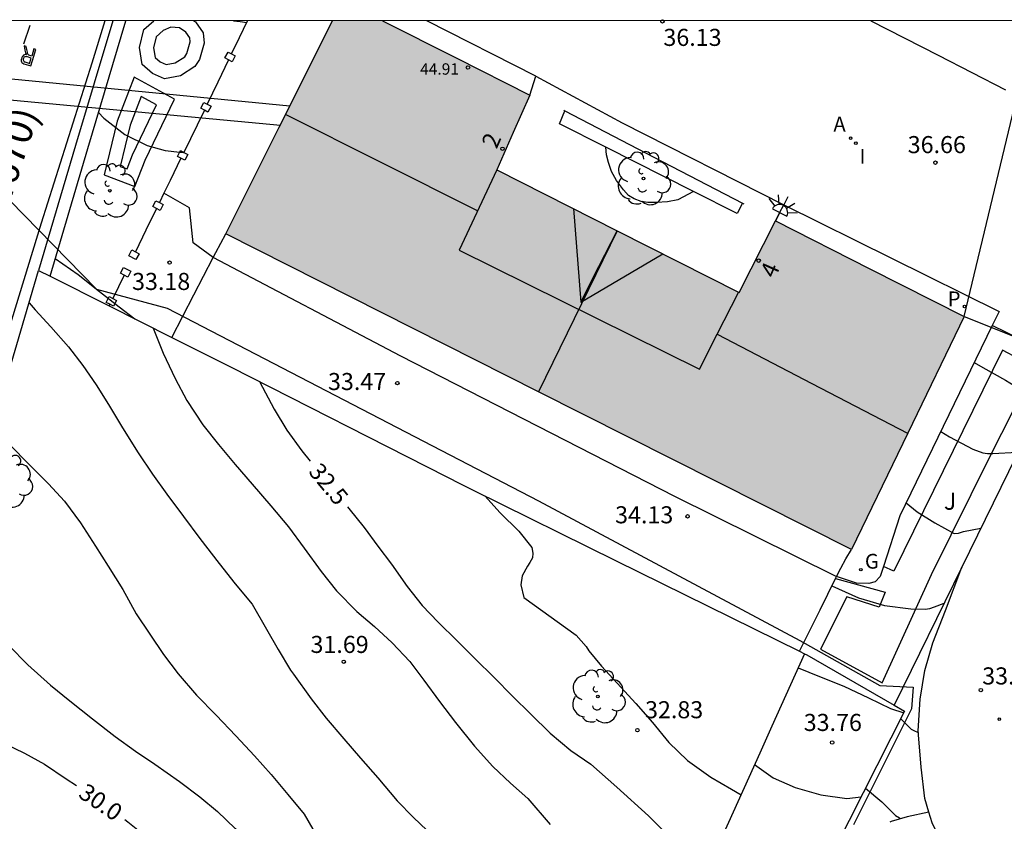
# Model space of a CAD drawing. Units: millimetres. Extents: x 583444 to 583795, y 4797289 to 4797540.
# Drawn here: x 583697 to 583740, y 4797505 to 4797540 of the extents above; entities that cross this region are included whole.
import ezdxf
from ezdxf.enums import TextEntityAlignment as Align

# ---------------------------------------------------------------- set-up
doc = ezdxf.new("R2010")
doc.units = ezdxf.units.MM
for name, color, linetype in [('010106', 9, 'Continuous'), ('020104', 34, 'Continuous'), ('020204', 9, 'Continuous'), ('020307', 24, 'Continuous'), ('020308', 9, 'Continuous'), ('060106', 9, 'BARANDILLA'), ('060113', 4, 'Continuous'), ('060130', 9, 'Continuous'), ('060145', 9, 'Continuous'), ('070105', 6, 'Continuous'), ('070106', 6, 'Continuous'), ('070110', 9, 'Continuous'), ('080109', 9, 'Continuous'), ('080201', 9, 'Continuous'), ('080202', 9, 'Continuous'), ('080302', 9, 'Continuous'), ('080303', 9, 'Continuous'), ('080308', 9, 'Continuous'), ('100105', 3, 'Continuous'), ('100107', 3, 'Continuous'), ('100202', 3, 'Continuous'), ('100302', 7, 'Continuous'), ('130101', 9, 'Continuous'), ('200205', 4, 'Continuous'), ('200305', 4, 'Continuous'), ('210201', 9, 'Continuous'), ('210301', 9, 'Continuous'), ('220104', 9, 'LINEA_ELECTRICA'), ('230204', 9, 'Continuous'), ('230304', 9, 'Continuous'), ('240103', 9, 'LINEA_TELEFONICA'), ('250204', 9, 'Continuous'), ('260101', 9, 'Continuous'), ('270204', 9, 'Continuous'), ('270304', 9, 'Continuous'), ('990501', 21, 'Continuous')]:
    doc.layers.add(name, color=color, linetype=linetype)
for name, color, linetype, lineweight in [('020105', 24, 'Continuous', 30), ('080111', 7, 'Continuous', 30), ('080118', 9, 'Continuous', 30)]:
    doc.layers.add(name, color=color, linetype=linetype, lineweight=lineweight)
doc.styles.add('ARIAL', font='ARIAL.TTF', dxfattribs={"height": 1})
doc.styles.add('ARIALI', font='ARIALI.TTF', dxfattribs={"height": 1})
doc.styles.add('ROMANS', font='romans__.ttf', dxfattribs={"height": 1})
doc.linetypes.add('BARANDILLA', pattern='A,1,[201,DONOSTI.shx,S=0.1,R=0,X=0,Y=0],1', length=2)
doc.linetypes.add('LINEA_ELECTRICA', pattern='A,7.5,-0.3,["E",Standard,S=0.25,R=0,X=-0.1,Y=-0.1],-0.3', length=8.1)
doc.linetypes.add('LINEA_TELEFONICA', pattern='A,7.5,-0.3,["T",Standard,S=0.25,R=0,X=-0.1,Y=-0.1],-0.3', length=8.1)

# ---------------------------------------------------------------- blocks, each defined once
blk = doc.blocks.new('ARBOL')
blk.add_circle((0, 0), 0.0587)
for centre, radius, start, end in [((-0.564, 0.381), 0.532, 92.28, 254.58), ((-0.28, 0.855), 0.3, 359.2878, 173.6078), ((0.097, 0.97), 0.21, 23.1565, 160.4665), ((0.438, 0.881), 0.24, 301.578, 139.328), ((0.656, 0.288), 0.443, 319.8556, 114.7656), ((-0.091, 0.321), 0.12, 119.14, 310.56), ((0.819, -0.249), 0.383, 235.5275, 62.0275), ((-0.556, -0.339), 0.555, 142.64, 266.54), ((-0.039, -0.384), 0.21, 189.64, 323.88), ((0.299, -0.624), 0.532, 224.67, 0.24), ((-0.301, -0.676), 0.45, 213.78, 295.32)]:
    blk.add_arc(centre, radius, start, end)
blk = doc.blocks.new('COTAPU')
blk.add_circle((0, 0), 0.075)
blk = doc.blocks.new('REIND')
blk.add_circle((0, 0), 0.055)
blk = doc.blocks.new('REGAS')
blk.add_circle((0, 0), 0.055)
blk = doc.blocks.new('ABAS')
blk.add_circle((0, 0), 0.055)
blk = doc.blocks.new('BloquePortal')
blk.add_circle((0, 0), 0.075)
at = {"flags": 5}
blk.add_attdef('INDICE', text='', height=0.75, dxfattribs=at).set_placement((0, 0), align=Align.MIDDLE_CENTER)
blk = doc.blocks.new('PUNTO')
blk.add_circle((0, 0), 0.075)
blk = doc.blocks.new('FAREDE')
at = {"linetype": 'Continuous'}
for p, q in [((0.75, 0.7), (0.57, 0.322)), ((0.415, 0), (0, 0)), ((0.415, 0.36), (0.415, -0.351)), ((1.07, 0.411), (0.715, 0.19)), ((0.738, -0.699), (0.56, -0.32)), ((1.062, -0.416), (0.709, -0.191)), ((1.187, -0.005), (0.768, -0.001))]:
    blk.add_line(p, q, dxfattribs=at)
blk.add_arc((0.413, 0.004), 0.355, 270.4282, 89.5718, dxfattribs=at)
blk = doc.blocks.new('PLUVI1')
blk.add_circle((0, 0), 0.055)

msp = doc.modelspace()

# ---------------------------------------------------------------- hatches: boundary and pattern name
at = {"layer": '990501'}
msp.add_hatch(color=256, dxfattribs=at).paths.add_polyline_path([(583738.269, 4797527.107), (583734.123, 4797529.205), (583729.976, 4797531.304), (583728.377, 4797528.151), (583717.74, 4797533.548), (583718.459, 4797535.192), (583719.178, 4797536.836), (583715.941, 4797538.469), (583712.705, 4797540.101), (583710.517, 4797540.101), (583708.174, 4797535.419), (583705.83, 4797530.736), (583719.571, 4797523.797), (583733.311, 4797516.858), (583735.79, 4797521.983)])

# ---------------------------------------------------------------- linework, layer by layer
at = {"layer": '010106', "flags": 128}
msp.add_lwpolyline([(583444.19, 4797290.114), (583794.18, 4797290.106), (583794.185, 4797540.099), (583444.195, 4797540.107)], close=True, dxfattribs=at)
at = {"layer": '020104', "flags": 128}
for points, elevation in [([(583706.165, 4797540.101), (583706.454, 4797540.065), (583706.744, 4797540.028)], 34), ([(583700.235, 4797536.061), (583700.468, 4797535.816), (583701.396, 4797535.104), (583702.372, 4797534.624), (583703.168, 4797534.404), (583703.808, 4797534.324), (583703.944, 4797534.332)], 33.5), ([(583698.336, 4797529.657), (583699.34, 4797528.953), (583700.276, 4797528.201), (583701.144, 4797527.533), (583701.825, 4797527.004)], 33), ([(583697.181, 4797527.704), (583697.448, 4797527.389), (583698.144, 4797526.645), (583698.912, 4797525.765), (583699.54, 4797524.945), (583700.132, 4797524.097), (583700.679, 4797523.229), (583701.291, 4797522.217), (583701.979, 4797521.113), (583702.607, 4797520.181), (583703.231, 4797519.301), (583703.971, 4797518.321), (583704.679, 4797517.341), (583705.535, 4797516.245), (583706.239, 4797515.357), (583706.979, 4797514.457), (583707.611, 4797513.369), (583708.123, 4797512.473), (583708.675, 4797511.561), (583708.803, 4797511.385), (583709.571, 4797510.297), (583710.235, 4797509.457), (583711.007, 4797508.549), (583711.747, 4797507.689), (583712.503, 4797506.837), (583713.351, 4797505.813), (583714.079, 4797505.085), (583714.959, 4797504.245)], 31.5), ([(583702.637, 4797526.597), (583703.075, 4797525.497), (583703.595, 4797524.385), (583704.111, 4797523.413), (583704.823, 4797522.349), (583705.499, 4797521.481), (583706.243, 4797520.593), (583706.979, 4797519.729), (583707.811, 4797518.785), (583708.583, 4797517.853), (583709.271, 4797516.925), (583710.015, 4797515.893), (583710.695, 4797515.053), (583711.579, 4797514.145), (583712.359, 4797513.477), (583713.139, 4797512.769), (583713.907, 4797511.937), (583714.527, 4797511.117), (583715.211, 4797510.185), (583715.923, 4797509.265), (583716.755, 4797508.225), (583717.555, 4797507.329), (583718.331, 4797506.601), (583719.099, 4797505.929), (583720.071, 4797504.785)], 32), ([(583738.705, 4797525.078), (583739.088, 4797524.864), (583740.09, 4797524.304), (583740.654, 4797523.956), (583741.046, 4797523.804), (583741.482, 4797523.752), (583741.94, 4797523.806)], 36), ([(583737.237, 4797522.047), (583737.63, 4797521.812), (583738.654, 4797521.268), (583739.082, 4797521.112), (583739.29, 4797521.08), (583739.526, 4797521.076), (583740.59, 4797521.148), (583740.639, 4797521.148)], 35.5), ([(583696.328, 4797521.477), (583697.196, 4797520.585), (583698.035, 4797519.753), (583698.743, 4797518.981), (583699.439, 4797518.029), (583700.099, 4797517.009), (583700.663, 4797516.133), (583701.299, 4797515.113), (583701.895, 4797514.037), (583702.483, 4797513.145), (583703.091, 4797512.257), (583703.727, 4797511.405), (583704.535, 4797510.469), (583705.403, 4797509.577), (583706.271, 4797508.669), (583707.083, 4797507.801), (583707.815, 4797506.981), (583708.551, 4797506.101), (583709.271, 4797505.237), (583709.655, 4797504.581)], 31), ([(583717.201, 4797519.226), (583717.883, 4797518.473), (583718.699, 4797517.673), (583719.267, 4797516.945), (583719.315, 4797516.705), (583719.303, 4797516.501), (583719.191, 4797516.293), (583719.079, 4797516.125), (583718.843, 4797515.705), (583718.795, 4797515.31), (583718.914, 4797514.754)], 33), ([(583732.456, 4797515.267), (583733.618, 4797514.744), (583734.766, 4797514.404), (583735.918, 4797514.26), (583736.558, 4797514.236), (583736.758, 4797514.276), (583736.962, 4797514.344), (583737.386, 4797514.507)], 34.5), ([(583718.914, 4797514.754), (583721.223, 4797513.093), (583721.663, 4797512.605), (583721.783, 4797512.413), (583722.335, 4797511.736), (583723.02, 4797510.99), (583723.836, 4797510.09), (583724.568, 4797509.257)], 33), ([(583696.287, 4797512.645), (583697.131, 4797511.801), (583698.127, 4797510.909), (583698.967, 4797510.221), (583699.963, 4797509.417), (583700.967, 4797508.645), (583701.855, 4797507.997), (583702.711, 4797507.429), (583703.787, 4797506.673), (583704.691, 4797506.001), (583705.463, 4797505.357), (583706.231, 4797504.597), (583707.011, 4797503.609), (583707.655, 4797502.725), (583708.311, 4797501.925), (583708.983, 4797501.125), (583709.735, 4797500.309), (583710.551, 4797499.429), (583710.919, 4797499.093), (583712.08, 4797497.82), (583712.982, 4797496.378), (583713.516, 4797495.333), (583714.07, 4797494.639)], 30.5), ([(583730.973, 4797511.663), (583731.91, 4797511.276), (583732.986, 4797510.864), (583734.07, 4797510.348), (583735.038, 4797509.876), (583735.618, 4797509.692)], 34), ([(583735.479, 4797509.42), (583735.942, 4797508.972), (583736.118, 4797508.876), (583736.259, 4797508.818)], 34), ([(583724.568, 4797509.257), (583725.294, 4797508.381), (583726.114, 4797507.585), (583727.134, 4797506.861), (583728.042, 4797506.329), (583728.464, 4797506.09)], 33), ([(583729.058, 4797507.41), (583729.882, 4797506.825), (583730.846, 4797506.405), (583731.97, 4797506.089), (583733.118, 4797505.925), (583733.742, 4797506)], 33.5), ([(583733.93, 4797506.37), (583734.654, 4797505.781), (583735.254, 4797505.181), (583735.43, 4797505.069), (583735.47, 4797505.045)], 33.5)]:
    msp.add_lwpolyline(points, dxfattribs=dict(at, elevation=elevation))
at = {"layer": '020105', "flags": 128}
for points, elevation in [([(583707.305, 4797524.243), (583707.955, 4797523.025), (583708.503, 4797522.109), (583709.163, 4797521.193), (583709.527, 4797520.742)], 32.5), ([(583735.722, 4797518.917), (583736.196, 4797518.52), (583736.985, 4797518.037), (583737.822, 4797517.564), (583738.022, 4797517.588), (583738.242, 4797517.648), (583738.999, 4797517.799)], 35), ([(583711.177, 4797518.735), (583711.235, 4797518.665), (583711.907, 4797517.825), (583712.507, 4797517.017), (583713.111, 4797516.213), (583713.799, 4797515.237), (583714.455, 4797514.405), (583715.159, 4797513.669), (583715.991, 4797512.853), (583716.787, 4797512.065), (583717.619, 4797511.241), (583718.423, 4797510.421), (583719.223, 4797509.621), (583720.079, 4797508.797), (583720.983, 4797508.029), (583721.865, 4797507.425)], 32.5), ([(583691.723, 4797509.974), (583692.775, 4797509.597), (583694.019, 4797509.137), (583695.063, 4797508.749), (583696.043, 4797508.361), (583696.979, 4797507.921), (583697.863, 4797507.429), (583698.819, 4797506.793), (583699.264, 4797506.491)], 30), ([(583721.865, 4797507.425), (583723.006, 4797506.414), (583724.392, 4797505.157), (583725.659, 4797503.91), (583726.906, 4797502.628)], 32.5), ([(583701.388, 4797504.998), (583701.519, 4797504.901), (583702.407, 4797504.189), (583703.223, 4797503.485), (583703.623, 4797503.133), (583704.287, 4797502.373), (583704.879, 4797501.453), (583705.479, 4797500.365), (583706.003, 4797499.401), (583706.676, 4797498.331), (583707.417, 4797497.122)], 30)]:
    msp.add_lwpolyline(points, dxfattribs=dict(at, elevation=elevation))
at = {"layer": '060106'}
for points in [[(583706.074, 4797538.641, 34.5), (583706.426, 4797539.371, 34.56), (583706.778, 4797540.101, 34.62)], [(583705.949, 4797538.38, 34.478), (583705.48, 4797537.407, 34.397), (583705.01, 4797536.433, 34.317)], [(583704.884, 4797536.173, 34.296), (583704.564, 4797535.508, 34.241), (583703.982, 4797534.315, 34.151)], [(583703.856, 4797534.055, 34.131), (583703.382, 4797533.083, 34.058), (583703.109, 4797532.523, 34.016)], [(583703.109, 4797532.523, 34.016), (583702.909, 4797532.112, 33.985)], [(583702.782, 4797531.852, 33.966), (583702.318, 4797530.899, 33.894), (583701.854, 4797529.945, 33.822)], [(583701.355, 4797528.921, 33.746), (583701.106, 4797528.41, 33.707), (583700.857, 4797527.898, 33.669)], [(583700.729, 4797527.638, 33.649), (583700.705, 4797527.566, 33.649)]]:
    msp.add_polyline3d(points, dxfattribs=at)
at = {"layer": '060113'}
msp.add_polyline3d([(583700.513, 4797540.101, 31.755), (583699.944, 4797538.236, 31.541), (583697.708, 4797531.205, 30.911), (583695.628, 4797524.449, 30.181)], dxfattribs=at)
at = {"layer": '060130'}
for points in [[(583719.451, 4797537.66, 35.885), (583714.656, 4797540.101, 35.654)], [(583719.178, 4797536.836, 36.019), (583719.451, 4797537.66, 35.885)], [(583719.451, 4797537.66, 35.917), (583723.239, 4797535.62, 36.081), (583730.339, 4797532.016, 36.405)], [(583729.976, 4797531.304, 36.459), (583730.157, 4797531.66, 36.415), (583730.339, 4797532.016, 36.371)], [(583730.339, 4797532.016, 36.405), (583739.81, 4797527.316, 36.413), (583739.494, 4797526.708, 36.415)]]:
    msp.add_polyline3d(points, dxfattribs=at)
at = {"layer": '060145'}
for points in [[(583736.722, 4797505.318, 33.516), (583736.546, 4797505.921, 33.568), (583736.374, 4797507.297, 33.632), (583736.254, 4797508.889, 33.8), (583736.338, 4797510.285, 33.914), (583736.546, 4797511.553, 34.016), (583736.89, 4797512.765, 34.128), (583737.454, 4797514.181, 34.346), (583738.163, 4797516.092, 34.373)], [(583737.484, 4797503.608, 33.387), (583736.858, 4797504.85, 33.476), (583736.722, 4797505.318, 33.516)]]:
    msp.add_polyline3d(points, dxfattribs=at)
at = {"layer": '070105'}
for points in [[(583700.857, 4797540.101, 33.675), (583699.226, 4797534.615, 33.087), (583697.596, 4797529.129, 32.499)], [(583698.104, 4797528.873, 33.106), (583699.768, 4797534.487, 33.405), (583701.433, 4797540.101, 33.703)], [(583734.16, 4797540.101, 36.716), (583737.121, 4797538.581, 36.907), (583740.083, 4797537.06, 37.205)], [(583720.679, 4797536.168, 36.651), (583720.728, 4797536.142, 36.651)], [(583720.728, 4797536.142, 36.651), (583724.631, 4797534.112, 36.652), (583728.523, 4797532.087, 36.653)], [(583728.523, 4797532.087, 36.653), (583728.583, 4797532.056, 36.653)], [(583703.456, 4797526.185, 34.73), (583704.421, 4797528.049, 34.769), (583705.276, 4797529.696, 34.803)], [(583705.276, 4797529.696, 34.803), (583705.388, 4797529.912, 34.807)], [(583692.975, 4797513.441, 32.287), (583693.172, 4797514.025, 32.311), (583693.564, 4797514.417, 32.283), (583694.596, 4797518.521, 32.475), (583696.224, 4797524.417, 33.117), (583697.596, 4797529.129, 33.805)], [(583697.596, 4797529.129, 33.805), (583698.104, 4797528.873, 33.855)], [(583698.104, 4797528.873, 33.855), (583700.705, 4797527.566, 34.28)], [(583700.705, 4797527.566, 34.28), (583703.456, 4797526.185, 34.73)], [(583703.456, 4797526.185, 34.73), (583706.067, 4797524.873, 34.637), (583715.509, 4797520.071, 35.026)], [(583742.615, 4797525.183, 36.836), (583738.163, 4797516.092, 36.238)], [(583715.509, 4797520.071, 35.026), (583716.167, 4797519.737, 35.053), (583716.69, 4797519.478, 35.087)], [(583716.69, 4797519.478, 35.087), (583722.972, 4797516.373, 35.49)], [(583722.972, 4797516.373, 35.49), (583731.026, 4797512.392, 36.007)], [(583732.659, 4797515.675, 36.063), (583732.842, 4797516.044, 36.069)], [(583738.163, 4797516.092, 36.238), (583735.19, 4797510.021, 35.839)], [(583731.026, 4797512.392, 36.007), (583731.934, 4797514.218, 36.038), (583732.616, 4797515.588, 36.061)], [(583732.616, 4797515.588, 36.061), (583732.659, 4797515.675, 36.063)], [(583731.026, 4797512.392, 36.007), (583731.251, 4797512.281, 35.536)], [(583731.251, 4797512.281, 35.536), (583729.818, 4797509.098, 34.716)], [(583731.251, 4797512.281, 35.536), (583731.358, 4797512.228, 35.539), (583735.19, 4797510.021, 34.905)], [(583735.19, 4797510.021, 34.905), (583735.65, 4797509.756, 34.829), (583732.612, 4797503.775, 34.728)], [(583729.818, 4797509.098, 34.716), (583729.283, 4797507.91, 34.41)], [(583729.283, 4797507.91, 34.41), (583727.639, 4797504.257, 33.47)]]:
    msp.add_polyline3d(points, dxfattribs=at)
at = {"layer": '070106'}
for points in [[(583705.388, 4797529.912, 34.807), (583705.609, 4797530.324, 34.773), (583705.83, 4797530.736, 34.739)], [(583732.842, 4797516.044, 34.727), (583733.076, 4797516.451, 34.702), (583733.311, 4797516.858, 34.677)]]:
    msp.add_polyline3d(points, dxfattribs=at)
at = {"layer": '070110'}
for points in [[(583705.949, 4797538.38, 34.767), (583705.789, 4797538.464, 34.767), (583705.924, 4797538.72, 34.767), (583706.074, 4797538.641, 34.767)], [(583706.108, 4797538.296, 34.767), (583705.949, 4797538.38, 34.767)], [(583706.074, 4797538.641, 34.767), (583706.243, 4797538.552, 34.767), (583706.108, 4797538.296, 34.767)], [(583704.884, 4797536.173, 34.653), (583704.725, 4797536.256, 34.653), (583704.86, 4797536.512, 34.653), (583705.01, 4797536.433, 34.653)], [(583705.044, 4797536.088, 34.653), (583704.884, 4797536.173, 34.653)], [(583705.01, 4797536.433, 34.653), (583705.179, 4797536.344, 34.653), (583705.044, 4797536.088, 34.653)], [(583703.856, 4797534.055, 34.437), (583703.701, 4797534.136, 34.437), (583703.836, 4797534.392, 34.437), (583703.982, 4797534.315, 34.437)], [(583704.02, 4797533.968, 34.437), (583703.856, 4797534.055, 34.437)], [(583703.982, 4797534.315, 34.437), (583704.155, 4797534.224, 34.437), (583704.02, 4797533.968, 34.437)], [(583702.782, 4797531.852, 34.289), (583702.621, 4797531.936, 34.289), (583702.756, 4797532.192, 34.289), (583702.909, 4797532.112, 34.289)], [(583702.94, 4797531.768, 34.289), (583702.782, 4797531.852, 34.289)], [(583702.909, 4797532.112, 34.289), (583703.075, 4797532.024, 34.289), (583702.94, 4797531.768, 34.289)], [(583701.88, 4797529.605, 33.941), (583701.561, 4797529.773, 33.941), (583701.696, 4797530.029, 33.941), (583701.854, 4797529.945, 33.941)], [(583701.854, 4797529.945, 33.941), (583702.015, 4797529.861, 33.941), (583701.88, 4797529.605, 33.941)], [(583701.355, 4797528.921, 33.897), (583701.197, 4797529.005, 33.897), (583701.332, 4797529.261, 33.897), (583701.651, 4797529.093, 33.897), (583701.516, 4797528.837, 33.897)], [(583701.516, 4797528.837, 33.897), (583701.355, 4797528.921, 33.897)], [(583700.729, 4797527.638, 33.841), (583700.573, 4797527.721, 33.841), (583700.708, 4797527.977, 33.841), (583700.857, 4797527.898, 33.841)], [(583700.892, 4797527.553, 33.841), (583700.729, 4797527.638, 33.841)], [(583700.857, 4797527.898, 33.841), (583701.027, 4797527.809, 33.841), (583700.892, 4797527.553, 33.841)]]:
    msp.add_polyline3d(points, dxfattribs=at)
at = {"layer": '080109'}
for points in [[(583716.878, 4797531.747, 46.833), (583712.649, 4797533.874, 46.846), (583708.456, 4797535.984, 46.859)], [(583717.74, 4797533.548, 46.155), (583716.075, 4797530.024, 46.231), (583726.634, 4797524.791, 46.343), (583727.419, 4797526.327, 46.313)], [(583721.1, 4797531.843, 45.575), (583721.423, 4797527.732, 46.151)], [(583721.423, 4797527.732, 46.179), (583722.223, 4797529.3, 46.134), (583723.023, 4797530.868, 46.089)], [(583721.423, 4797527.732, 46.151), (583725.025, 4797529.852, 45.615)], [(583727.419, 4797526.327, 46.313), (583728.357, 4797528.161, 46.277)], [(583727.419, 4797526.327, 46.879), (583731.581, 4797524.159, 46.866), (583735.784, 4797521.97, 46.853)]]:
    msp.add_polyline3d(points, dxfattribs=at)
at = {"layer": '080111'}
for points in [[(583705.83, 4797530.736, 33.38), (583708.174, 4797535.419, 34.121), (583710.517, 4797540.101, 34.862)], [(583712.705, 4797540.101, 35.196), (583715.941, 4797538.469, 35.557), (583719.178, 4797536.836, 35.917)], [(583719.178, 4797536.836, 35.917), (583718.459, 4797535.192, 35.963), (583717.74, 4797533.548, 36.009), (583723.023, 4797530.868, 36.021)], [(583723.023, 4797530.868, 36.021), (583728.377, 4797528.151, 36.033), (583729.976, 4797531.304, 36.293)], [(583729.976, 4797531.304, 36.293), (583734.123, 4797529.205, 36.357), (583738.269, 4797527.107, 36.422), (583735.79, 4797521.983, 35.494), (583733.311, 4797516.858, 34.637)], [(583719.571, 4797523.797, 34.035), (583705.83, 4797530.736, 33.38)], [(583733.311, 4797516.858, 34.637), (583719.571, 4797523.797, 34.035)]]:
    msp.add_polyline3d(points, dxfattribs=at)
at = {"layer": '080118', "flags": 128}
msp.add_lwpolyline([(583723.023, 4797530.868), (583719.571, 4797523.797)], dxfattribs=at)
at = {"layer": '100105'}
for points in [[(583705.276, 4797529.696, 33.249), (583704.392, 4797530.336, 33.425), (583704.236, 4797531.88, 33.317), (583703.109, 4797532.523, 33.362)], [(583732.659, 4797515.675, 34.468), (583732.618, 4797515.688, 34.467), (583725.559, 4797519.188, 34.143), (583713.515, 4797525.356, 33.581), (583705.276, 4797529.696, 33.249)], [(583739.494, 4797526.708, 36.389), (583735.442, 4797518.34, 34.833), (583734.717, 4797516.113, 34.562)], [(583742.615, 4797525.183, 36.451), (583739.494, 4797526.708, 36.389)], [(583734.717, 4797516.113, 34.562), (583734.574, 4797515.676, 34.509), (583734.354, 4797515.436, 34.499), (583734.082, 4797515.368, 34.499), (583733.542, 4797515.38, 34.499), (583732.659, 4797515.675, 34.468)], [(583736.722, 4797505.318, 33.459), (583735.758, 4797505.118, 33.454), (583735.066, 4797504.906, 33.36), (583735.001, 4797504.878, 33.354)]]:
    msp.add_polyline3d(points, dxfattribs=at)
at = {"layer": '100107'}
for points in [[(583704.407, 4797540.101, 34.285), (583704.492, 4797540.048, 34.285), (583704.828, 4797539.572, 34.285), (583704.876, 4797539.12, 34.275), (583704.668, 4797538.404, 34.207), (583704.46, 4797538.084, 34.207), (583703.832, 4797537.684, 34.149), (583703.14, 4797537.548, 34.037), (583702.612, 4797537.776, 34.037), (583702.156, 4797538.176, 34.037), (583702.04, 4797538.928, 34.043), (583702.228, 4797539.712, 34.041), (583702.667, 4797540.101, 34.041)], [(583703.603, 4797538.25, 34.141), (583704.028, 4797538.521, 34.189), (583704.117, 4797538.657, 34.195), (583704.267, 4797539.175, 34.269), (583704.248, 4797539.353, 34.288), (583704.072, 4797539.603, 34.297), (583703.786, 4797539.782, 34.303), (583703.412, 4797539.811, 34.26), (583703.079, 4797539.665, 34.06), (583702.767, 4797539.388, 34.056), (583702.651, 4797538.903, 34.048), (583702.716, 4797538.483, 34.031), (583702.937, 4797538.289, 34.022), (583703.209, 4797538.172, 34.017), (583703.603, 4797538.25, 34.103)], [(583702.28, 4797533.968, 33.801), (583703.576, 4797536.66, 34.001), (583701.8, 4797537.628, 34.001), (583701.052, 4797535.688, 33.773), (583700.484, 4797533.328, 33.647), (583701.836, 4797532.816, 33.659), (583702.28, 4797533.968, 33.801)], [(583701.729, 4797534.207, 33.796), (583702.787, 4797536.407, 34.003), (583702.112, 4797536.775, 34.032), (583701.626, 4797535.508, 33.783), (583701.192, 4797533.702, 33.64), (583701.492, 4797533.587, 33.631), (583701.729, 4797534.207, 33.796)], [(583722.522, 4797534.542, 36.613), (583720.483, 4797535.572, 36.613), (583720.728, 4797536.142, 36.613)], [(583726.37, 4797532.598, 36.613), (583722.522, 4797534.542, 36.613)], [(583726.37, 4797532.598, 36.956), (583725.691, 4797532.236, 36.935), (583725.235, 4797532.14, 36.935), (583724.747, 4797532.112, 36.935), (583724.363, 4797532.12, 36.935), (583724.083, 4797532.156, 36.935), (583723.763, 4797532.268, 36.935), (583723.519, 4797532.42, 36.935), (583723.295, 4797532.664, 36.935), (583722.987, 4797533.084, 36.935), (583722.779, 4797533.472, 36.935), (583722.643, 4797533.864, 36.935), (583722.555, 4797534.204, 36.935), (583722.522, 4797534.542, 36.935)], [(583728.523, 4797532.087, 36.613), (583728.299, 4797531.624, 36.613), (583726.37, 4797532.598, 36.613)], [(583732.616, 4797515.588, 35.437), (583734.794, 4797514.988, 35.437), (583734.538, 4797514.336, 35.437), (583733.114, 4797514.78, 35.437), (583731.954, 4797512.488, 35.205), (583734.662, 4797511.008, 35.187), (583736.83, 4797515.768, 35.587), (583739.434, 4797521.024, 36.259), (583741.382, 4797524.868, 36.985), (583739.954, 4797525.62, 36.925), (583735.182, 4797515.916, 35.551), (583734.717, 4797516.113, 35.552)]]:
    msp.add_polyline3d(points, dxfattribs=at)
at = {"layer": '130101'}
msp.add_polyline3d([(583696.34, 4797532.2, 31.18), (583700.15, 4797528.3, 34.94), (583703.25, 4797527.47, 34.77), (583719.57, 4797519, 34.77), (583731.05, 4797512.86, 36.04), (583734.56, 4797510.89, 36.04), (583736.03, 4797510.81, 36.04), (583735.95, 4797509.86, 36.04), (583733.4, 4797504.77, 34.83)], dxfattribs=at)
at = {"layer": '220104'}
for points in [[(583738.269, 4797527.107, 36.422), (583741.369, 4797540.037, 38)], [(583687.043, 4797538.452, 29.47), (583708.642, 4797536.355, 34.269)]]:
    msp.add_polyline3d(points, dxfattribs=at)
at = {"layer": '240103'}
for points in [[(583686.787, 4797537.514, 29.377), (583708.223, 4797535.518, 34.137)], [(583738.269, 4797527.107, 36.422), (583747.627, 4797523.374, 35.736)]]:
    msp.add_polyline3d(points, dxfattribs=at)
at = {"layer": '260101'}
msp.add_polyline3d([(583696.958, 4797539.093, 31.544), (583697.227, 4797539.909, 31.633)], dxfattribs=at)
for points in [[(583697.327, 4797538.359, 31.578), (583697.473, 4797538.843, 31.578), (583697.395, 4797538.867, 31.578), (583697.299, 4797538.547, 31.578), (583697.178, 4797538.583, 31.578), (583697.162, 4797538.596, 31.578), (583697.146, 4797538.612, 31.578), (583697.128, 4797538.637, 31.578), (583697.119, 4797538.677, 31.578), (583697.109, 4797538.715, 31.578), (583697.082, 4797538.839, 31.578), (583697.059, 4797538.968, 31.578), (583696.962, 4797538.995, 31.578), (583696.996, 4797538.809, 31.578), (583697.008, 4797538.747, 31.578), (583697.02, 4797538.697, 31.578), (583697.038, 4797538.653, 31.578), (583697.069, 4797538.608, 31.578), (583697.039, 4797538.61, 31.578), (583696.988, 4797538.603, 31.578), (583696.944, 4797538.584, 31.578), (583696.905, 4797538.551, 31.578), (583696.878, 4797538.514, 31.578), (583696.861, 4797538.483, 31.578), (583696.845, 4797538.429, 31.578), (583696.841, 4797538.386, 31.578), (583696.84, 4797538.343, 31.578), (583696.855, 4797538.302, 31.578), (583696.871, 4797538.27, 31.578), (583696.905, 4797538.235, 31.578), (583696.959, 4797538.209, 31.578), (583697.152, 4797538.153, 31.578), (583697.257, 4797538.122, 31.578)], [(583697.202, 4797538.227, 31.578), (583697.272, 4797538.463, 31.578), (583697.119, 4797538.509, 31.578), (583697.085, 4797538.517, 31.578), (583697.05, 4797538.522, 31.578), (583697.017, 4797538.521, 31.578), (583696.99, 4797538.511, 31.578), (583696.97, 4797538.497, 31.578), (583696.953, 4797538.472, 31.578), (583696.941, 4797538.451, 31.578), (583696.928, 4797538.415, 31.578), (583696.929, 4797538.38, 31.578), (583696.934, 4797538.348, 31.578), (583696.949, 4797538.324, 31.578), (583696.973, 4797538.302, 31.578), (583696.995, 4797538.291, 31.578), (583697.034, 4797538.278, 31.578), (583697.135, 4797538.246, 31.578), (583697.203, 4797538.226, 31.578)]]:
    msp.add_polyline3d(points, close=True, dxfattribs=at)

# ---------------------------------------------------------------- block references
at = {"layer": '020204', "rotation": 359.9987685839998}
for p in [(583725.011, 4797540.072, 36.126), (583737.003, 4797533.864, 36.658), (583703.356, 4797529.473, 33.176), (583713.363, 4797524.176, 33.472), (583726.115, 4797518.32, 34.126), (583711.007, 4797511.933, 31.694), (583739.002, 4797510.688, 33.866), (583723.911, 4797508.925, 32.826), (583732.47, 4797508.381, 33.762)]:
    msp.add_blockref('COTAPU', p, dxfattribs=at)
at = {"layer": '080201', "rotation": 359.9987685839998}
msp.add_blockref('PUNTO', (583716.467, 4797538.045, 44.914), dxfattribs=at)
at = {"layer": '080202', "rotation": 359.9987685839998}
for p in [(583717.982, 4797534.475), (583729.24, 4797529.558)]:
    msp.add_blockref('BloquePortal', p, dxfattribs=at)
at = {"layer": '100202', "rotation": 359.9987685839998}
for p in [(583724.179, 4797533.172, 36.99), (583700.728, 4797532.633, 33.614), (583696.14, 4797519.877, 31.022), (583722.179, 4797510.409, 33.01)]:
    msp.add_blockref('ARBOL', p, dxfattribs=at)
at = {"layer": '200205', "rotation": 359.9987685839998}
msp.add_blockref('ABAS', (583733.28, 4797534.942, 36.408), dxfattribs=at)
at = {"layer": '210201', "rotation": 359.9987685839998}
msp.add_blockref('PLUVI1', (583738.286, 4797527.541, 36.431), dxfattribs=at)
at = {"layer": '230204', "rotation": 359.9987685839998}
msp.add_blockref('REGAS', (583733.727, 4797515.98, 34.543), dxfattribs=at)
at = {"layer": '250204', "rotation": 63.11836856687111}
msp.add_blockref('FAREDE', (583729.976, 4797531.304, 36.303), dxfattribs=at)
at = {"layer": '270204', "rotation": 359.9987685839998}
for p in [(583733.508, 4797534.721, 36.373), (583739.812, 4797509.408, 33.669)]:
    msp.add_blockref('REIND', p, dxfattribs=at)

# ---------------------------------------------------------------- texts
at = {"layer": '020307', "style": 'ARIALI'}
for s, rotation, p in [('32.5', 309.5008, (583709.423, 4797520.268, 32.499)), ('30.0', 325.6558, (583699.301, 4797506.013, 29.999))]:
    msp.add_text(s, height=0.75, rotation=rotation, dxfattribs=at).set_placement(p)
at = {"layer": '020308', "style": 'ARIAL'}
for s, p in [('36.13', (583725.054, 4797538.994, 36.125)), ('36.66', (583735.788, 4797534.282, 36.657)), ('33.18', (583701.708, 4797528.269, 33.175)), ('33.47', (583710.317, 4797523.871, 33.471)), ('34.13', (583722.931, 4797518.014, 34.125)), ('31.69', (583709.548, 4797512.318, 31.693)), ('33.87', (583739.062, 4797510.934, 33.865)), ('32.83', (583724.247, 4797509.448, 32.825)), ('33.76', (583731.219, 4797508.889, 33.761))]:
    msp.add_text(s, height=0.75, rotation=359.9988, dxfattribs=at).set_placement(p)
at = {"layer": '080302', "style": 'ARIAL'}
msp.add_text('(04670)', height=1.25, rotation=71.9168, dxfattribs=at).set_placement((583695.798, 4797530.443))
at = {"layer": '080303', "style": 'ARIAL'}
msp.add_text('44.91', height=0.5, rotation=359.9988, dxfattribs=at).set_placement((583714.367, 4797537.731, 44.913))
at = {"layer": '080308', "style": 'ARIALI'}
for s, p in [('2', (583717.725, 4797534.434)), ('4', (583729.959, 4797528.743))]:
    msp.add_text(s, height=0.75, rotation=66.3698, dxfattribs=at).set_placement(p)
at = {"layer": '100302', "style": 'ARIAL'}
msp.add_text('J', height=0.75, rotation=359.9988, dxfattribs=at).set_placement((583737.376, 4797518.611))
at = {"layer": '200305', "style": 'ROMANS'}
msp.add_text('A', height=0.65, rotation=359.9988, dxfattribs=at).set_placement((583732.524, 4797535.232, 36.407))
at = {"layer": '210301', "style": 'ROMANS'}
msp.add_text('P', height=0.65, rotation=359.9988, dxfattribs=at).set_placement((583737.546, 4797527.552, 36.43))
at = {"layer": '230304', "style": 'ROMANS'}
msp.add_text('G', height=0.65, rotation=359.9988, dxfattribs=at).set_placement((583733.906, 4797516.023, 34.542))
at = {"layer": '270304', "style": 'ROMANS'}
msp.add_text('I', height=0.65, rotation=359.9988, dxfattribs=at).set_placement((583733.672, 4797533.821, 36.372))

doc.saveas('drawing.dxf')
